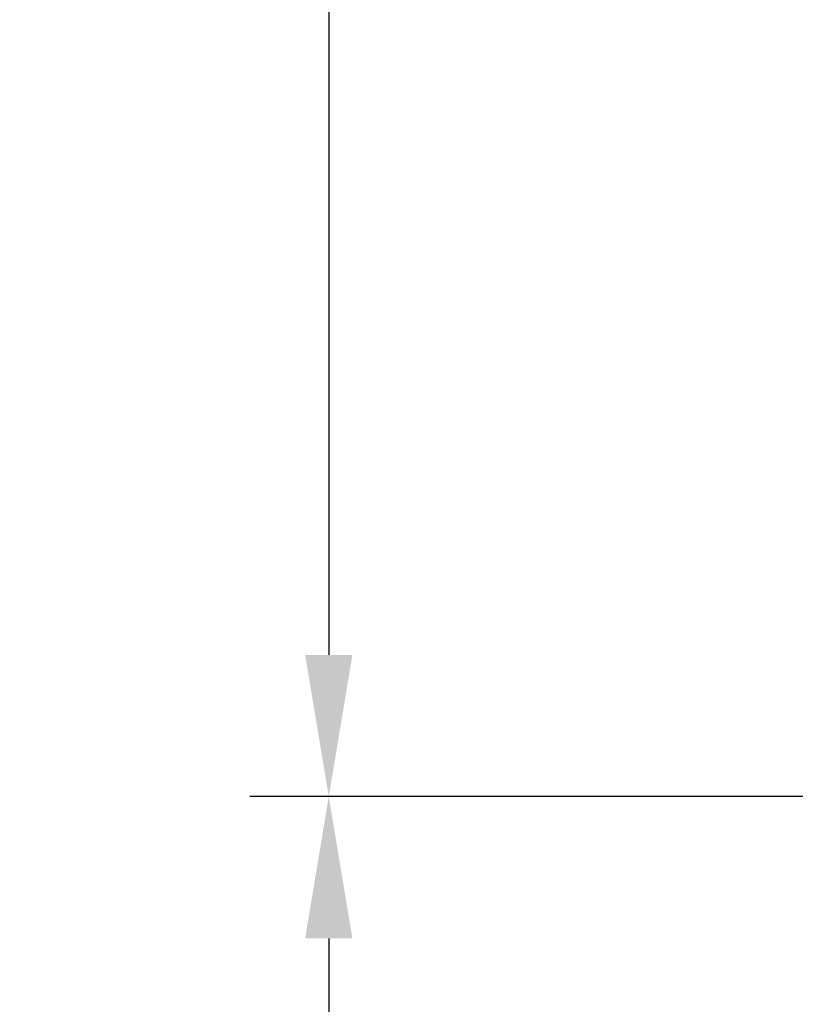
# Model space of a CAD drawing. Extents: x 0 to 4200, y 0 to 2927.
# Drawn here: x 2007 to 2106, y 1283 to 1408 of the extents above; entities that cross this region are included whole.
import ezdxf

# ---------------------------------------------------------------- set-up
doc = ezdxf.new("R2010")
doc.units = 0
doc.header["$LTSCALE"] = 5
doc.header["$MEASUREMENT"] = 0
doc.layers.get('DEFPOINTS').update_dxf_attribs({"linetype": 'CONTINUOUS'})
doc.layers.add('G1', color=3, linetype='CONTINUOUS', lineweight=9)
doc.styles.add('GHS', font='romans.shx', dxfattribs={"width": 0.7, "bigfont": 'GHS.shx'})
doc.styles.add('LG스마트체 L15', font='LGSmHaTL.ttf', dxfattribs={"oblique": 15})
doc.dimstyles.new('STANDARD$0', dxfattribs={"dimtxt": 2.5, "dimasz": 3, "dimexe": 1, "dimexo": 1, "dimgap": 1, "dimtad": 3, "dimdec": 1, "dimzin": 0, "dimdsep": 46, "dimtxsty": 'GHS', "dimcen": 0, "dimclrd": 6, "dimclre": 6, "dimclrt": 256, "dimadec": 0, "dimazin": 0, "dimtfac": 1, "dimtdec": 1, "dimtix": 1, "dimtmove": 2, "dimatfit": 0, "dimfxl": 1, "dimtolj": 1, "dimtzin": 0, "dimarcsym": 0})

# ---------------------------------------------------------------- blocks, each defined once
blk = doc.blocks.new('*D41')
at = {"layer": 'DEFPOINTS', "color": 0, "transparency": 16777216}
for p in [(2162.47, 1609.32), (2046.36, 1309.32), (2162.47, 1309.32)]:
    blk.add_point(p, dxfattribs=at)
at = {"layer": 'G1', "color": 8, "lineweight": -2, "transparency": 16777216}
for p, q in [((2152.47, 1609.32), (2036.36, 1609.32)), ((2046.36, 1591.32), (2046.36, 1327.32)), ((2152.47, 1309.32), (2036.36, 1309.32))]:
    blk.add_line(p, q, dxfattribs=at)
at = {"layer": 'G1', "color": 8, "transparency": 16777216}
for points in [[(2043.36, 1591.32), (2049.36, 1591.32), (2046.36, 1609.32)], [(2043.36, 1327.32), (2049.36, 1327.32), (2046.36, 1309.32)]]:
    blk.add_solid(points, dxfattribs=at)
at = {"layer": 'G1', "color": 7, "transparency": 16777216, "insert": (2023.55, 1459.32), "char_height": 25, "attachment_point": 5, "rotation": 90, "style": 'LG스마트체 L15'}
blk.add_mtext('\\A1;300', dxfattribs=at)
blk = doc.blocks.new('*D42')
at = {"layer": 'DEFPOINTS', "color": 0, "transparency": 16777216}
for p in [(2162.47, 1309.32), (2046.36, 1109.32), (2162.47, 1109.32)]:
    blk.add_point(p, dxfattribs=at)
at = {"layer": 'G1', "color": 8, "lineweight": -2, "transparency": 16777216}
for p, q in [((2152.47, 1309.32), (2036.36, 1309.32)), ((2046.36, 1291.32), (2046.36, 1127.32)), ((2152.47, 1109.32), (2036.36, 1109.32))]:
    blk.add_line(p, q, dxfattribs=at)
at = {"layer": 'G1', "color": 8, "transparency": 16777216}
for points in [[(2043.36, 1291.32), (2049.36, 1291.32), (2046.36, 1309.32)], [(2043.36, 1127.32), (2049.36, 1127.32), (2046.36, 1109.32)]]:
    blk.add_solid(points, dxfattribs=at)
at = {"layer": 'G1', "color": 7, "transparency": 16777216, "insert": (2023.55, 1209.32), "char_height": 25, "attachment_point": 5, "rotation": 90, "style": 'LG스마트체 L15'}
blk.add_mtext('\\A1;200', dxfattribs=at)

msp = doc.modelspace()

# ---------------------------------------------------------------- dimensions: what is measured, and where the dimension line sits
at = {"layer": 'G1'}
for base, p1, p2, picture, middle in [((2046.356, 1309.322), (2162.47, 1609.322), (2162.47, 1309.322), '*D41', (2023.547, 1459.322)), ((2046.356, 1109.322), (2162.47, 1309.322), (2162.47, 1109.322), '*D42', (2023.547, 1209.322))]:
    dim = msp.add_linear_dim(base=base, p1=p1, p2=p2, angle=90, dimstyle='STANDARD$0', override={"dimscale": 10, "dimasz": 1.8, "dimdec": 2, "dimzin": 8, "dimlunit": 6, "dimtxsty": 'LG스마트체 L15', "dimcen": 20, "dimclrd": 8, "dimclre": 8, "dimclrt": 7, "dimadec": 2, "dimazin": 2, "dimtdec": 2, "dimtzin": 8, "dimarcsym": 1}, dxfattribs=at)
    dim.commit()
    dim.dimension.update_dxf_attribs({"geometry": picture, "text_midpoint": middle})

doc.saveas('drawing.dxf')
